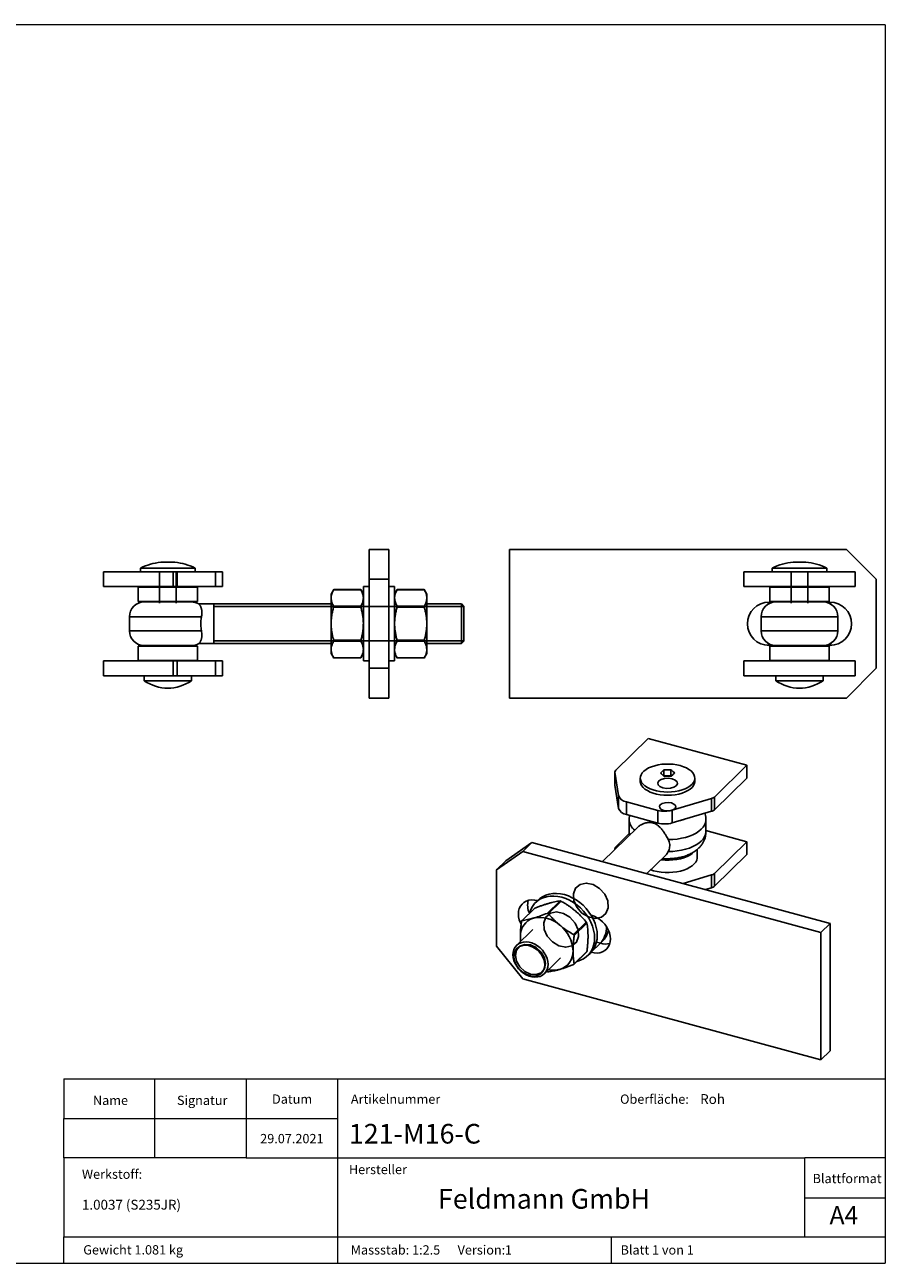
# Model space of a CAD drawing. Units: millimetres. Extents: x 12 to 730, y 12 to 513.
# Drawn here: x 383 to 730, y 12 to 513 of the extents above; entities that cross this region are included whole.
import ezdxf

# ---------------------------------------------------------------- set-up
doc = ezdxf.new("R2010")
doc.units = ezdxf.units.MM
doc.header["$LTSCALE"] = 2.5
doc.layers.add('FORMAT', color=7, linetype='Continuous')
doc.styles.add('SLDTEXTSTYLE0', font='TXT', dxfattribs={"width": 0.75})
doc.styles.add('SLDTEXTSTYLE1', font='TXT', dxfattribs={"width": 0.692308})

msp = doc.modelspace()

# ---------------------------------------------------------------- linework, layer by layer
at = {"color": 7, "linetype": 'Continuous', "lineweight": 18}
for p, q in [((730, 512.5), (12.5, 512.5)), ((730, 512.5), (730, 12.5)), ((398.5, 86.88), (435.32, 86.88)), ((398.5, 86.88), (398.5, 70.94)), ((435.32, 86.88), (472.15, 86.88)), ((435.32, 55), (435.32, 86.88)), ((472.15, 86.88), (509, 86.88)), ((472.15, 86.88), (472.15, 55)), ((509, 86.88), (730, 86.88)), ((509, 86.88), (509, 12.5)), ((398.5, 70.94), (435.32, 70.94)), ((398.5, 55), (398.5, 70.94)), ((435.32, 70.94), (472.15, 70.94)), ((472.15, 70.94), (509, 70.94)), ((435.32, 55), (398.5, 55)), ((398.5, 55), (398.5, 23.12)), ((472.15, 55), (435.32, 55)), ((472.15, 55), (509, 55)), ((509, 55), (697.5, 55)), ((730, 55), (697.5, 55)), ((697.5, 38.74), (697.5, 55)), ((697.5, 23.12), (697.5, 38.74)), ((730, 38.74), (697.5, 38.74)), ((398.5, 23.12), (730, 23.12)), ((398.5, 12.5), (398.5, 23.12)), ((619.5, 12.5), (619.5, 23.12)), ((12.5, 12.5), (730, 12.5))]:
    msp.add_line(p, q, dxfattribs=at)
at = {"color": 7, "linetype": 'Continuous', "lineweight": 25}
for p, q in [((521.71, 288.68), (521.71, 300.68)), ((521.71, 300.68), (529.71, 300.68)), ((529.71, 300.68), (529.71, 288.68)), ((578.4, 240.68), (578.4, 300.68)), ((578.4, 300.68), (714.4, 300.68)), ((726.4, 288.68), (714.4, 300.68)), ((692.9, 295.56), (692.9, 295.52)), ((697.9, 295.52), (697.9, 295.56)), ((414.51, 291.68), (414.51, 285.68)), ((414.51, 291.68), (442.65, 291.68)), ((429.51, 293.18), (429.51, 291.68)), ((451.51, 293.18), (429.51, 293.18)), ((442.65, 285.68), (442.65, 291.68)), ((442.65, 291.68), (444.25, 291.68)), ((444.25, 291.68), (444.25, 285.68)), ((444.25, 291.68), (459.72, 291.68)), ((451.51, 291.68), (451.51, 293.18)), ((459.72, 285.68), (459.72, 291.68)), ((459.72, 291.68), (462.51, 291.68)), ((462.51, 291.68), (462.51, 285.68)), ((672.9, 291.68), (717.9, 291.68)), ((672.9, 291.68), (672.9, 285.68)), ((684.4, 293.18), (684.4, 291.68)), ((695.4, 293.18), (684.4, 293.18)), ((706.4, 293.18), (695.4, 293.18)), ((706.4, 291.68), (706.4, 293.18)), ((717.9, 291.68), (717.9, 285.68)), ((414.51, 285.68), (442.65, 285.68)), ((428.51, 285.48), (428.51, 279.68)), ((428.51, 285.48), (452.51, 285.48)), ((433.66, 285.68), (433.66, 285.48)), ((444.25, 285.68), (442.65, 285.68)), ((444.25, 285.68), (459.72, 285.68)), ((447.36, 285.48), (447.36, 285.68)), ((452.51, 279.68), (452.51, 285.48)), ((462.51, 285.68), (459.72, 285.68)), ((521.71, 285.68), (519.41, 285.68)), ((519.41, 285.68), (519.41, 255.68)), ((529.71, 288.68), (521.71, 288.68)), ((521.71, 288.68), (521.71, 252.68)), ((529.71, 288.68), (529.71, 252.68)), ((532.01, 285.68), (529.71, 285.68)), ((532.01, 285.68), (532.01, 255.68)), ((672.9, 285.68), (717.9, 285.68)), ((683.4, 285.48), (683.4, 279.68)), ((683.4, 285.48), (707.4, 285.48)), ((688.55, 285.68), (688.55, 285.48)), ((702.25, 285.48), (702.25, 285.68)), ((707.4, 279.68), (707.4, 285.48)), ((726.4, 288.68), (726.4, 252.68)), ((507.44, 284.46), (506.41, 282.68)), ((506.41, 282.68), (506.41, 281.07)), ((506.41, 281.07), (506.41, 270.68)), ((518.42, 284.39), (507.4, 284.39)), ((518.39, 284.46), (507.44, 284.46)), ((519.41, 282.68), (518.39, 284.46)), ((533.04, 284.46), (532.01, 282.68)), ((544.02, 284.39), (533, 284.39)), ((543.99, 284.46), (533.04, 284.46)), ((545.01, 282.68), (543.99, 284.46)), ((545.01, 282.68), (545.01, 281.07)), ((545.01, 281.07), (545.01, 270.68)), ((428.51, 279.68), (452.51, 279.68)), ((431.01, 279.48), (450.01, 279.48)), ((433.66, 279.68), (433.66, 279.48)), ((447.36, 279.48), (447.36, 279.68)), ((506.41, 278.68), (453.01, 278.68)), ((507.4, 277.75), (518.42, 277.75)), ((518.42, 277.32), (507.4, 277.32)), ((533, 277.75), (544.02, 277.75)), ((544.02, 277.32), (533, 277.32)), ((559.01, 278.68), (545.01, 278.68)), ((560.01, 277.68), (559.01, 278.68)), ((559.01, 270.68), (559.01, 278.68)), ((560.01, 277.68), (560.01, 270.68)), ((683.15, 279.43), (683.22, 279.43)), ((683.4, 279.68), (707.4, 279.68)), ((685.9, 279.48), (704.9, 279.48)), ((686.64, 279.48), (686.99, 279.68)), ((687.24, 279.48), (687.46, 279.68)), ((688.55, 279.68), (688.55, 279.48)), ((702.25, 279.48), (702.25, 279.68)), ((703.34, 279.68), (703.56, 279.48)), ((703.81, 279.68), (704.16, 279.48)), ((707.58, 279.43), (707.65, 279.43)), ((425.01, 273.48), (425.01, 267.88)), ((506.41, 270.68), (506.41, 260.29)), ((545.01, 270.68), (545.01, 260.29)), ((559.01, 262.68), (559.01, 270.68)), ((560.01, 270.68), (560.01, 263.68)), ((679.9, 273.48), (679.9, 267.88)), ((710.9, 267.88), (710.9, 273.48)), ((428.51, 261.68), (428.51, 255.88)), ((428.51, 261.68), (452.51, 261.68)), ((431.01, 261.88), (450.01, 261.88)), ((433.66, 261.88), (433.66, 261.68)), ((447.36, 261.68), (447.36, 261.88)), ((452.51, 255.88), (452.51, 261.68)), ((453.02, 262.68), (506.41, 262.68)), ((506.41, 260.29), (506.41, 258.68)), ((507.4, 264.04), (518.42, 264.04)), ((518.42, 263.61), (507.4, 263.61)), ((533, 264.04), (544.02, 264.04)), ((544.02, 263.61), (533, 263.61)), ((545.01, 262.68), (559.01, 262.68)), ((545.01, 260.29), (545.01, 258.68)), ((559.01, 262.68), (560.01, 263.68)), ((683.22, 261.93), (683.15, 261.93)), ((683.4, 261.68), (683.4, 255.88)), ((683.4, 261.68), (707.4, 261.68)), ((685.9, 261.88), (704.9, 261.88)), ((686.99, 261.68), (686.64, 261.88)), ((687.46, 261.68), (687.24, 261.88)), ((688.55, 261.88), (688.55, 261.68)), ((702.25, 261.68), (702.25, 261.88)), ((703.56, 261.88), (703.34, 261.68)), ((704.16, 261.88), (703.81, 261.68)), ((707.4, 255.88), (707.4, 261.68)), ((707.65, 261.93), (707.58, 261.93)), ((414.51, 255.68), (414.51, 249.68)), ((414.51, 255.68), (442.65, 255.68)), ((428.51, 255.88), (452.51, 255.88)), ((433.66, 255.88), (433.66, 255.68)), ((442.65, 249.68), (442.65, 255.68)), ((442.65, 255.68), (444.25, 255.68)), ((444.25, 255.68), (444.25, 249.68)), ((444.25, 255.68), (459.72, 255.68)), ((447.36, 255.68), (447.36, 255.88)), ((459.72, 249.68), (459.72, 255.68)), ((459.72, 255.68), (462.51, 255.68)), ((462.51, 255.68), (462.51, 249.68)), ((506.41, 258.68), (507.44, 256.91)), ((507.4, 256.97), (518.42, 256.97)), ((507.44, 256.9), (518.39, 256.9)), ((518.39, 256.91), (519.41, 258.68)), ((519.41, 255.68), (521.71, 255.68)), ((529.71, 255.68), (532.01, 255.68)), ((532.01, 258.68), (533.04, 256.91)), ((533, 256.97), (544.02, 256.97)), ((533.04, 256.9), (543.99, 256.9)), ((543.99, 256.91), (545.01, 258.68)), ((672.9, 255.68), (672.9, 249.68)), ((672.9, 255.68), (717.9, 255.68)), ((683.4, 255.88), (707.4, 255.88)), ((688.55, 255.88), (688.55, 255.68)), ((702.25, 255.68), (702.25, 255.88)), ((717.9, 255.68), (717.9, 249.68)), ((521.71, 252.68), (529.71, 252.68)), ((521.71, 240.68), (521.71, 252.68)), ((529.71, 252.68), (529.71, 240.68)), ((714.4, 240.68), (726.4, 252.68)), ((414.51, 249.68), (442.65, 249.68)), ((431.01, 249.68), (431.01, 247.68)), ((450.01, 247.68), (431.01, 247.68)), ((444.25, 249.68), (442.65, 249.68)), ((444.25, 249.68), (459.72, 249.68)), ((450.01, 247.68), (450.01, 249.68)), ((462.51, 249.68), (459.72, 249.68)), ((672.9, 249.68), (717.9, 249.68)), ((685.9, 249.68), (685.9, 247.68)), ((695.4, 247.68), (685.9, 247.68)), ((704.9, 247.68), (695.4, 247.68)), ((704.9, 247.68), (704.9, 249.68)), ((529.71, 240.68), (521.71, 240.68)), ((714.4, 240.68), (578.4, 240.68)), ((634.4, 224.35), (621.27, 211.53)), ((674.2, 213.53), (634.4, 224.35)), ((620.92, 210.81), (620.92, 205.67)), ((620.93, 210.69), (622.35, 201.3)), ((620.93, 210.69), (620.93, 205.55)), ((640.63, 209.24), (640.63, 211.64)), ((643.51, 209.27), (643.51, 211.7)), ((661.07, 200.72), (674.2, 213.53)), ((674.2, 213.53), (674.2, 208.39)), ((620.93, 205.55), (622.35, 196.15)), ((631.16, 208.38), (631.16, 207.1)), ((643.51, 209.27), (640.66, 209.21)), ((643.69, 209.12), (643.51, 209.27)), ((653.16, 207.1), (653.16, 208.38)), ((661.07, 195.57), (674.2, 208.39)), ((622.35, 196.15), (622.35, 201.3)), ((644.05, 195.4), (659.91, 200.1)), ((659.91, 194.95), (659.91, 200.1)), ((661.07, 200.72), (661.07, 195.57)), ((625.54, 198.8), (638.26, 195.34)), ((625.54, 198.8), (625.54, 193.66)), ((638.26, 190.2), (638.26, 195.34)), ((644.05, 195.4), (644.05, 190.26)), ((625.54, 193.66), (638.26, 190.2)), ((626.66, 191.49), (626.66, 186.69)), ((644.05, 190.26), (659.91, 194.95)), ((657.66, 186.69), (657.66, 191.49)), ((630.17, 188.57), (615.92, 174.66)), ((626.71, 185.99), (621.27, 180.67)), ((674.2, 182.67), (657.66, 187.17)), ((576.85, 174.99), (587.46, 182.39)), ((587.46, 182.39), (583.73, 178.75)), ((707.75, 149.7), (587.46, 182.39)), ((661.07, 169.86), (674.2, 182.67)), ((674.2, 182.67), (674.2, 177.53)), ((583.73, 178.75), (573.12, 171.34)), ((704.01, 146.06), (583.73, 178.75)), ((620.92, 179.95), (620.92, 179.54)), ((620.93, 179.83), (620.97, 179.59)), ((633.84, 169.79), (641.34, 177.12)), ((654.16, 176.41), (654.16, 179.59)), ((661.07, 164.71), (674.2, 177.53)), ((573.12, 171.34), (576.85, 174.99)), ((573.12, 171.34), (573.12, 140.49)), ((648.4, 165.83), (659.91, 169.24)), ((659.91, 164.1), (659.91, 169.24)), ((661.07, 169.86), (661.07, 164.71)), ((657.45, 163.37), (659.91, 164.1)), ((588.46, 155.76), (583.35, 150.77)), ((588.61, 155.85), (583.46, 150.83)), ((590.06, 159.2), (588.98, 158.15)), ((589.75, 158.9), (589.7, 158.91)), ((593.64, 153.76), (598.78, 158.78)), ((599.22, 158.66), (594.08, 153.64)), ((604.25, 145.18), (609.39, 150.2)), ((611.37, 153.02), (611.31, 153.03)), ((587.81, 147.22), (581.27, 140.84)), ((609.61, 149.77), (604.47, 144.75)), ((618.25, 146.67), (618.38, 146.8)), ((704.01, 146.06), (707.75, 149.7)), ((704.01, 94.63), (704.01, 146.06)), ((707.75, 98.27), (707.75, 149.7)), ((573.12, 140.49), (583.73, 127.32)), ((611.37, 138.02), (615.1, 141.66)), ((613.47, 142.11), (615.1, 141.66)), ((615.06, 141.68), (615.82, 142.42)), ((592.45, 129.39), (598.98, 135.77)), ((604.39, 133.15), (609.5, 138.14)), ((604.47, 133.37), (609.61, 138.39)), ((609.94, 136.68), (611.01, 137.73)), ((611.31, 138.03), (611.37, 138.02)), ((593.64, 130.25), (593.45, 130.37)), ((583.73, 127.32), (704.01, 94.63)), ((704.01, 94.63), (707.75, 98.27))]:
    msp.add_line(p, q, dxfattribs=at)
at = {"color": 8, "linetype": 'Continuous', "lineweight": 25}
for p, q in [((425.01, 273.48), (454.08, 273.48)), ((679.9, 273.48), (710.9, 273.48)), ((425.01, 267.88), (454.08, 267.88)), ((679.9, 267.88), (710.9, 267.88)), ((620.93, 179.83), (620.93, 179.55)), ((618.3, 146.87), (618.33, 146.9))]:
    msp.add_line(p, q, dxfattribs=at)
at = {"color": 7, "linetype": 'Continuous', "lineweight": 25, "flags": 128}
for points in [[(682.59, 278.49), (683.22, 279.44), (683.4, 279.68)], [(707.4, 279.68), (707.58, 279.44), (708.21, 278.49)], [(683.4, 261.68), (682.8, 262.54), (682.59, 262.88)], [(708.21, 262.88), (708, 262.54), (707.4, 261.68)], [(647.3, 213.39), (648.6, 212.97), (649.78, 212.47), (650.81, 211.88), (651.67, 211.23), (652.35, 210.52), (652.83, 209.77), (653.1, 208.99), (653.16, 208.2), (653, 207.41), (652.64, 206.65), (652.07, 205.91), (651.3, 205.23), (650.36, 204.6), (649.26, 204.05), (648.02, 203.59), (646.67, 203.21), (645.23, 202.94), (643.73, 202.77), (642.2, 202.72), (640.67, 202.77), (639.17, 202.93), (637.72, 203.2), (636.36, 203.57), (635.12, 204.03), (634.01, 204.58), (633.06, 205.2), (632.29, 205.88), (631.71, 206.61), (631.34, 207.38), (631.17, 208.17), (631.22, 208.96), (631.48, 209.73), (631.95, 210.49), (632.62, 211.2), (633.47, 211.85), (634.5, 212.44), (635.67, 212.95), (636.97, 213.37), (638.37, 213.7), (639.84, 213.92), (641.36, 214.03), (642.9, 214.03), (644.42, 213.93), (645.89, 213.71), (647.3, 213.39)], [(620.93, 205.55), (620.92, 205.66), (620.92, 205.67)], [(653.16, 207.1), (653.16, 206.92), (653, 206.13), (652.64, 205.36), (652.07, 204.63), (651.3, 203.94), (650.36, 203.32), (649.26, 202.77), (648.02, 202.3), (646.67, 201.93), (645.23, 201.65), (643.73, 201.49), (642.2, 201.43), (640.67, 201.48), (639.17, 201.64), (637.72, 201.91), (636.36, 202.28), (635.12, 202.74), (634.01, 203.29), (633.06, 203.91), (632.29, 204.6), (631.71, 205.33), (631.34, 206.09), (631.17, 206.88), (631.16, 207.1)], [(647.39, 191.24), (648.78, 191.65), (648.88, 191.69)], [(635.39, 171.31), (636.56, 170.94), (638.03, 170.61), (639.57, 170.37), (641.15, 170.25), (642.75, 170.24), (644.35, 170.33), (645.9, 170.54), (647.39, 170.84), (648.78, 171.25), (650.06, 171.75), (651.19, 172.34), (652.16, 172.99), (652.96, 173.71), (653.56, 174.47), (653.96, 175.27), (654.15, 176.09), (654.16, 176.41)], [(639.54, 175.35), (639.57, 175.35), (641.15, 175.22), (642.75, 175.21), (644.35, 175.3), (645.9, 175.51), (647.39, 175.82), (648.78, 176.22), (650.06, 176.72), (651.19, 177.31), (652.16, 177.96), (652.96, 178.68), (652.96, 178.68)], [(605.63, 134.36), (607, 134.79), (608.26, 135.4), (609.39, 136.19), (610.38, 137.14), (611.21, 138.25), (611.87, 139.48), (612.34, 140.84), (612.63, 142.29), (612.73, 143.81), (612.63, 145.39), (612.34, 146.99), (611.87, 148.6), (611.21, 150.2), (610.38, 151.75), (609.39, 153.24), (608.26, 154.65), (607, 155.95), (605.63, 157.12), (604.17, 158.16), (602.64, 159.04), (601.06, 159.74), (599.46, 160.27), (597.86, 160.61), (596.29, 160.76), (594.76, 160.72), (593.3, 160.48), (591.93, 160.05), (590.66, 159.43), (589.53, 158.64), (588.54, 157.69), (587.71, 156.58), (587.06, 155.35), (586.58, 153.99), (586.56, 153.9)], [(611.01, 137.73), (611.45, 138.19), (612.28, 139.3), (612.94, 140.53), (613.42, 141.89), (613.7, 143.33), (613.8, 144.86), (613.7, 146.43), (613.42, 148.04), (612.94, 149.65), (612.28, 151.25), (611.45, 152.8), (610.46, 154.29), (609.33, 155.7), (608.07, 157), (606.7, 158.17), (605.24, 159.21), (603.71, 160.08), (602.13, 160.79), (600.53, 161.32), (598.94, 161.66), (597.36, 161.81), (595.83, 161.76), (594.37, 161.52), (593, 161.09), (591.74, 160.48), (590.6, 159.69), (590.06, 159.2)], [(589.7, 158.91), (588.49, 159.14), (587.31, 159.19), (586.19, 159.05), (585.15, 158.71), (584.23, 158.2), (583.44, 157.52), (582.81, 156.69), (582.34, 155.73), (582.06, 154.66), (581.96, 153.51), (582.06, 152.31), (582.34, 151.09), (582.81, 149.88), (583.05, 149.39)], [(611.37, 138.02), (612.58, 137.78), (613.76, 137.74), (614.88, 137.88), (615.92, 138.21), (616.84, 138.73), (617.63, 139.41), (618.26, 140.24), (618.73, 141.2), (619.01, 142.27), (619.11, 143.42), (619.01, 144.61), (618.73, 145.84), (618.26, 147.05), (617.63, 148.23), (616.84, 149.33), (615.92, 150.35), (614.88, 151.25), (613.76, 152), (612.58, 152.6), (611.37, 153.02)], [(579.79, 137.04), (579.88, 138.14), (580.17, 139.16), (580.64, 140.07), (581.28, 140.85), (582.07, 141.46), (582.99, 141.91), (584.02, 142.17), (585.12, 142.24), (586.28, 142.11), (587.45, 141.79), (588.6, 141.29), (589.7, 140.62), (590.73, 139.81), (591.65, 138.86), (592.44, 137.81), (593.08, 136.69), (593.55, 135.52), (593.84, 134.35), (593.94, 133.19), (593.84, 132.09), (593.55, 131.07), (593.08, 130.16), (592.44, 129.39), (591.65, 128.77), (590.73, 128.32), (589.7, 128.06), (588.6, 128), (587.45, 128.12), (586.28, 128.44), (585.12, 128.94), (584.02, 129.61), (582.99, 130.43), (582.07, 131.37), (581.28, 132.42), (580.64, 133.54), (580.17, 134.71), (579.88, 135.88), (579.79, 137.04)], [(580.2, 136.34), (580.3, 135.28), (580.58, 134.19), (581.03, 133.12), (581.65, 132.09), (582.41, 131.15), (583.3, 130.31), (584.28, 129.6), (585.32, 129.04), (586.39, 128.66), (587.47, 128.46), (588.51, 128.45), (589.49, 128.62), (590.37, 128.98), (591.14, 129.52), (591.76, 130.2), (592.21, 131.03), (592.49, 131.96), (592.58, 132.98), (592.49, 134.05), (592.21, 135.13), (591.76, 136.2), (591.14, 137.23), (590.37, 138.18), (589.49, 139.02), (588.51, 139.72), (587.47, 140.28), (586.39, 140.66), (585.32, 140.86), (584.28, 140.87), (583.3, 140.7), (582.41, 140.34), (581.65, 139.81), (581.03, 139.12), (580.58, 138.29), (580.3, 137.36), (580.2, 136.34)], [(582.78, 144.38), (582.87, 143.01), (582.95, 142.48)]]:
    msp.add_lwpolyline(points, dxfattribs=at)
at = {"color": 8, "linetype": 'Continuous', "lineweight": 25, "flags": 128}
for points in [[(642.46, 183.51), (644.27, 183.59), (646.05, 183.77), (647.78, 184.05), (649.43, 184.44), (650.98, 184.93), (652.41, 185.5), (653.7, 186.16), (654.83, 186.89), (655.79, 187.69), (656.56, 188.54), (657.13, 189.42), (657.5, 190.34), (657.66, 191.27), (657.66, 191.5)], [(626.66, 186.69), (626.76, 185.8), (626.88, 185.36)], [(642.46, 178.71), (644.27, 178.79), (646.05, 178.97), (647.78, 179.25), (649.43, 179.64), (650.98, 180.13), (652.41, 180.7), (653.7, 181.36), (654.83, 182.09), (655.79, 182.89), (656.56, 183.74), (657.13, 184.62), (657.5, 185.54), (657.66, 186.47), (657.66, 186.69)]]:
    msp.add_lwpolyline(points, dxfattribs=at)
at = {"color": 7, "linetype": 'Continuous', "lineweight": 25}
for centre, radius, start, end in [((440.51, 270.23), 25.45, 96.513, 115.6085), ((438.35, 289.21), 6.35, 83.4739, 96.5261), ((440.51, 270.23), 25.33, 86.733, 93.267), ((442.68, 289.21), 6.35, 83.4739, 96.5261), ((440.51, 270.23), 25.45, 64.3915, 83.487), ((695.4, 270.23), 25.45, 95.6374, 115.6085), ((694.15, 276.56), 19, 86.2281, 93.7719), ((696.65, 276.56), 19, 86.2281, 93.7719), ((695.4, 270.23), 25.45, 64.3915, 84.3626), ((431.01, 273.48), 6, 90, 180), ((450.01, 273.48), 6, 59.9933, 90), ((683.15, 270.68), 8.75, 90, 270), ((685.9, 273.48), 6, 90, 180), ((704.9, 273.48), 6, 0, 90), ((707.65, 270.68), 8.75, 270, 90), ((431.01, 267.88), 6, 180, 270), ((685.9, 267.88), 6, 180, 270), ((704.9, 267.88), 6, 270, 0), ((450.01, 267.88), 6, 270, 300.1023), ((440.51, 261.22), 16.54, 234.9489, 305.0511), ((695.4, 261.22), 16.54, 234.9489, 305.0511), ((621.9, 210.79), 0.975, 130.4281, 185.8252), ((652.19, 198.44), 17.55, 131.2301, 137.38), ((628.62, 195.73), 18.08, 47.5495, 53.8498), ((642.65, 182.2), 29.51, 88.3215, 93.9248), ((632.85, 197.1), 18.08, 47.5495, 53.8498), ((656.61, 197.24), 17.55, 131.2301, 137.38), ((642.84, 179.62), 29.51, 88.3215, 93.9248), ((626.01, 202.68), 3.91, 200.7766, 263.0632), ((659.21, 202.81), 2.8, 284.5673, 311.6482), ((626.01, 197.54), 3.91, 200.7766, 263.0632), ((641.05, 206.01), 11.03, 255.3116, 285.762), ((659.21, 197.67), 2.8, 284.5673, 311.6482), ((641.05, 200.87), 11.03, 255.3116, 285.762), ((621.9, 179.93), 0.975, 130.4281, 185.8252), ((659.21, 171.95), 2.8, 284.5673, 311.6482), ((659.21, 166.81), 2.8, 284.5673, 311.6482), ((593.56, 157.06), 7.85, 165.762, 204.7249), ((590.18, 144.74), 7.41, 106.4011, 182.7899), ((590.6, 140.14), 11.98, 47.4605, 102.1305), ((590.02, 137.97), 14.01, 2.6127, 51.6756), ((607.74, 148.2), 9.79, 318.2016, 1.0075), ((609.3, 148.97), 9.24, 314.8695, 346.8533), ((617.12, 148.51), 7.14, 253.545, 284.0403), ((596.61, 138.25), 7.41, 286.4011, 2.7899), ((596.19, 140.5), 9.69, 257.7424, 285.0401)]:
    msp.add_arc(centre, radius, start, end, dxfattribs=at)
at = {"color": 8, "linetype": 'Continuous', "lineweight": 25}
msp.add_arc((632.35, 191.9), 5.7, 184.0775, 233.0174, dxfattribs=at)
at = {"color": 7, "linetype": 'Continuous', "lineweight": 25}
for points, knots in [([(507.4, 284.39), (507.26, 284.13), (506.98, 283.59), (506.67, 282.76), (506.45, 281.92), (506.43, 281.36), (506.41, 281.07)], [0, 0, 0, 0, 0.2474076, 0.4956149, 0.7470608, 1, 1, 1, 1]), ([(506.41, 281.07), (506.41, 280.99), (506.42, 280.65), (506.5, 280.06), (506.7, 279.28), (507, 278.51), (507.27, 278.01), (507.4, 277.75)], [0, 0, 0, 0, 0.0731856, 0.3023667, 0.5327024, 0.7659815, 1, 1, 1, 1]), ([(507.4, 284.39), (507.42, 284.42), (507.44, 284.45), (507.44, 284.46), (507.44, 284.46)], [0, 0, 0, 0, 0.578327, 1, 1, 1, 1]), ([(518.39, 284.46), (518.39, 284.46), (518.38, 284.46), (518.4, 284.44), (518.42, 284.4), (518.42, 284.39)], [0, 0, 0, 0, 0.157296, 0.714771, 1, 1, 1, 1]), ([(519.41, 281.07), (519.41, 281.16), (519.4, 281.75), (519.19, 282.88), (518.68, 283.88), (518.42, 284.39)], [0, 0, 0, 0, 0.073219, 0.532664, 1, 1, 1, 1]), ([(518.42, 277.75), (518.57, 278.02), (518.85, 278.56), (519.16, 279.38), (519.37, 280.22), (519.4, 280.79), (519.41, 281.07)], [0, 0, 0, 0, 0.247408, 0.495615, 0.747061, 1, 1, 1, 1]), ([(533, 284.39), (532.86, 284.13), (532.58, 283.59), (532.27, 282.76), (532.05, 281.92), (532.03, 281.36), (532.01, 281.07)], [0, 0, 0, 0, 0.247408, 0.495615, 0.747061, 1, 1, 1, 1]), ([(532.01, 281.07), (532.01, 280.99), (532.02, 280.65), (532.1, 280.06), (532.3, 279.28), (532.6, 278.51), (532.87, 278.01), (533, 277.75)], [0, 0, 0, 0, 0.0731856, 0.3023667, 0.5327024, 0.7659815, 1, 1, 1, 1]), ([(533, 284.39), (533.02, 284.42), (533.04, 284.45), (533.04, 284.46), (533.04, 284.46)], [0, 0, 0, 0, 0.578327, 1, 1, 1, 1]), ([(543.99, 284.46), (543.99, 284.46), (543.98, 284.46), (544, 284.44), (544.02, 284.4), (544.02, 284.39)], [0, 0, 0, 0, 0.157296, 0.714771, 1, 1, 1, 1]), ([(545.01, 281.07), (545.01, 281.16), (545, 281.75), (544.79, 282.88), (544.28, 283.88), (544.02, 284.39)], [0, 0, 0, 0, 0.073219, 0.532664, 1, 1, 1, 1]), ([(544.02, 277.75), (544.17, 278.02), (544.45, 278.56), (544.76, 279.38), (544.97, 280.22), (545, 280.79), (545.01, 281.07)], [0, 0, 0, 0, 0.247408, 0.495615, 0.747061, 1, 1, 1, 1]), ([(454.08, 273.48), (454.12, 273.69), (454.2, 274.1), (454.26, 274.74), (454.27, 275.35), (454.23, 275.92), (454.15, 276.44), (454.04, 276.93), (453.89, 277.37), (453.71, 277.76), (453.52, 278.08), (453.34, 278.32), (453.19, 278.5), (453.08, 278.62), (453.01, 278.68), (453.01, 278.68), (453.01, 278.68)], [0, 0, 0, 0, 0.068263, 0.137333, 0.221499, 0.289662, 0.358503, 0.442272, 0.516182, 0.590732, 0.681267, 0.749851, 0.818903, 0.889713, 0.961388, 1, 1, 1, 1]), ([(507.4, 277.32), (507.26, 276.78), (506.98, 275.71), (506.67, 274.06), (506.45, 272.38), (506.43, 271.25), (506.41, 270.68)], [0, 0, 0, 0, 0.2474076, 0.4956149, 0.7470608, 1, 1, 1, 1]), ([(507.4, 277.32), (507.41, 277.35), (507.42, 277.39), (507.43, 277.47), (507.44, 277.54), (507.44, 277.61), (507.43, 277.66), (507.42, 277.71), (507.41, 277.74), (507.4, 277.75)], [0, 0, 0, 0, 0.142453, 0.288792, 0.431321, 0.578287, 0.716001, 0.857586, 1, 1, 1, 1]), ([(518.42, 277.75), (518.42, 277.74), (518.4, 277.71), (518.39, 277.66), (518.39, 277.6), (518.39, 277.54), (518.39, 277.47), (518.41, 277.39), (518.42, 277.35), (518.42, 277.32)], [0, 0, 0, 0, 0.142453, 0.288792, 0.431321, 0.578287, 0.716001, 0.857586, 1, 1, 1, 1]), ([(519.41, 270.68), (519.41, 270.85), (519.41, 271.52), (519.33, 272.72), (519.13, 274.26), (518.83, 275.8), (518.56, 276.81), (518.42, 277.32)], [0, 0, 0, 0, 0.0731856, 0.3023667, 0.5327024, 0.7659815, 1, 1, 1, 1]), ([(533, 277.32), (532.86, 276.78), (532.58, 275.71), (532.27, 274.06), (532.05, 272.38), (532.03, 271.25), (532.01, 270.68)], [0, 0, 0, 0, 0.247408, 0.495615, 0.747061, 1, 1, 1, 1]), ([(533, 277.32), (533.01, 277.35), (533.02, 277.39), (533.03, 277.47), (533.04, 277.54), (533.04, 277.61), (533.03, 277.66), (533.02, 277.71), (533.01, 277.74), (533, 277.75)], [0, 0, 0, 0, 0.142453, 0.288792, 0.431321, 0.578287, 0.716001, 0.857586, 1, 1, 1, 1]), ([(544.02, 277.75), (544.02, 277.74), (544, 277.71), (543.99, 277.66), (543.99, 277.6), (543.99, 277.54), (543.99, 277.47), (544.01, 277.39), (544.02, 277.35), (544.02, 277.32)], [0, 0, 0, 0, 0.142453, 0.288792, 0.431321, 0.578287, 0.716001, 0.857586, 1, 1, 1, 1]), ([(545.01, 270.68), (545.01, 270.85), (545.01, 271.52), (544.93, 272.72), (544.73, 274.26), (544.43, 275.8), (544.16, 276.81), (544.02, 277.32)], [0, 0, 0, 0, 0.073186, 0.302367, 0.532702, 0.765982, 1, 1, 1, 1]), ([(454.08, 267.88), (454.01, 268.25), (453.88, 268.99), (453.78, 270.17), (453.79, 271.38), (453.9, 272.49), (454.02, 273.17), (454.08, 273.48)], [0, 0, 0, 0, 0.2041699, 0.4139457, 0.6182372, 0.8287497, 1, 1, 1, 1]), ([(506.41, 270.68), (506.41, 270.52), (506.42, 269.84), (506.5, 268.64), (506.7, 267.1), (507, 265.56), (507.27, 264.55), (507.4, 264.04)], [0, 0, 0, 0, 0.073186, 0.302367, 0.532702, 0.765982, 1, 1, 1, 1]), ([(518.42, 264.04), (518.57, 264.58), (518.85, 265.65), (519.16, 267.3), (519.37, 268.98), (519.4, 270.11), (519.41, 270.68)], [0, 0, 0, 0, 0.247408, 0.495615, 0.747061, 1, 1, 1, 1]), ([(532.01, 270.68), (532.01, 270.52), (532.02, 269.84), (532.1, 268.64), (532.3, 267.1), (532.6, 265.56), (532.87, 264.55), (533, 264.04)], [0, 0, 0, 0, 0.073186, 0.302367, 0.532702, 0.765982, 1, 1, 1, 1]), ([(544.02, 264.04), (544.17, 264.58), (544.45, 265.65), (544.76, 267.3), (544.97, 268.98), (545, 270.11), (545.01, 270.68)], [0, 0, 0, 0, 0.247408, 0.495615, 0.747061, 1, 1, 1, 1]), ([(453.02, 262.69), (453.02, 262.69), (453.01, 262.69), (453.11, 262.77), (453.24, 262.92), (453.41, 263.12), (453.58, 263.38), (453.75, 263.69), (453.91, 264.05), (454.04, 264.46), (454.15, 264.92), (454.23, 265.44), (454.27, 266.09), (454.25, 266.9), (454.14, 267.55), (454.08, 267.88)], [0, 0, 0, 0, 0.051683, 0.129079, 0.207636, 0.278116, 0.349102, 0.421581, 0.4946, 0.564942, 0.635883, 0.708905, 0.782738, 0.890588, 1, 1, 1, 1]), ([(507.4, 263.61), (507.27, 263.37), (506.93, 262.7), (506.51, 261.6), (506.45, 260.73), (506.41, 260.29)], [0, 0, 0, 0, 0.224139, 0.609728, 1, 1, 1, 1]), ([(506.41, 260.29), (506.43, 259.97), (506.47, 259.26), (506.8, 258.14), (507.2, 257.36), (507.4, 256.97)], [0, 0, 0, 0, 0.280361, 0.638545, 1, 1, 1, 1]), ([(507.4, 263.61), (507.41, 263.62), (507.42, 263.65), (507.43, 263.7), (507.44, 263.76), (507.44, 263.83), (507.43, 263.9), (507.42, 263.97), (507.41, 264.02), (507.4, 264.04)], [0, 0, 0, 0, 0.142453, 0.288792, 0.431321, 0.578287, 0.716001, 0.857586, 1, 1, 1, 1]), ([(518.42, 264.04), (518.42, 264.02), (518.4, 263.97), (518.39, 263.89), (518.39, 263.82), (518.39, 263.76), (518.39, 263.7), (518.41, 263.65), (518.42, 263.62), (518.42, 263.61)], [0, 0, 0, 0, 0.142453, 0.288792, 0.431321, 0.578287, 0.716001, 0.857586, 1, 1, 1, 1]), ([(519.41, 260.29), (519.38, 260.72), (519.32, 261.59), (518.91, 262.7), (518.55, 263.37), (518.42, 263.61)], [0, 0, 0, 0, 0.385309, 0.775861, 1, 1, 1, 1]), ([(518.42, 256.97), (518.62, 257.36), (519.03, 258.14), (519.36, 259.25), (519.4, 259.97), (519.41, 260.29)], [0, 0, 0, 0, 0.358422, 0.719639, 1, 1, 1, 1]), ([(533, 263.61), (532.87, 263.37), (532.53, 262.7), (532.11, 261.6), (532.05, 260.73), (532.01, 260.29)], [0, 0, 0, 0, 0.224139, 0.609728, 1, 1, 1, 1]), ([(532.01, 260.29), (532.03, 259.97), (532.07, 259.26), (532.4, 258.14), (532.8, 257.36), (533, 256.97)], [0, 0, 0, 0, 0.2803605, 0.6385455, 1, 1, 1, 1]), ([(533, 263.61), (533.01, 263.62), (533.02, 263.65), (533.03, 263.7), (533.04, 263.76), (533.04, 263.83), (533.03, 263.9), (533.02, 263.97), (533.01, 264.02), (533, 264.04)], [0, 0, 0, 0, 0.142453, 0.288792, 0.431321, 0.578287, 0.716001, 0.857586, 1, 1, 1, 1]), ([(544.02, 264.04), (544.02, 264.02), (544, 263.97), (543.99, 263.89), (543.99, 263.82), (543.99, 263.76), (543.99, 263.7), (544.01, 263.65), (544.02, 263.62), (544.02, 263.61)], [0, 0, 0, 0, 0.142453, 0.288792, 0.431321, 0.578287, 0.716001, 0.857586, 1, 1, 1, 1]), ([(545.01, 260.29), (544.98, 260.72), (544.92, 261.59), (544.51, 262.7), (544.15, 263.37), (544.02, 263.61)], [0, 0, 0, 0, 0.3853087, 0.775861, 1, 1, 1, 1]), ([(544.02, 256.97), (544.22, 257.36), (544.63, 258.14), (544.96, 259.25), (545, 259.97), (545.01, 260.29)], [0, 0, 0, 0, 0.3584222, 0.7196392, 1, 1, 1, 1]), ([(507.44, 256.91), (507.44, 256.91), (507.44, 256.9), (507.43, 256.93), (507.41, 256.96), (507.4, 256.97)], [0, 0, 0, 0, 0.157296, 0.714771, 1, 1, 1, 1]), ([(518.42, 256.97), (518.41, 256.95), (518.39, 256.91), (518.39, 256.91), (518.39, 256.91)], [0, 0, 0, 0, 0.578327, 1, 1, 1, 1]), ([(533.04, 256.91), (533.04, 256.91), (533.04, 256.9), (533.03, 256.93), (533.01, 256.96), (533, 256.97)], [0, 0, 0, 0, 0.157296, 0.714771, 1, 1, 1, 1]), ([(544.02, 256.97), (544.01, 256.95), (543.99, 256.91), (543.99, 256.91), (543.99, 256.91)], [0, 0, 0, 0, 0.578327, 1, 1, 1, 1]), ([(626.88, 193.29), (626.81, 192.99), (626.68, 192.4), (626.68, 191.79), (626.69, 191.49)], [0, 0, 0, 0, 0.507648, 1, 1, 1, 1]), ([(630.17, 188.56), (630.25, 188.64), (630.45, 188.84), (630.88, 189.16), (631.42, 189.5), (632.02, 189.79), (632.68, 190.05), (633.37, 190.25), (634.06, 190.38), (634.7, 190.44), (635.35, 190.44), (635.96, 190.36), (636.71, 190.17), (637.38, 189.86), (638.01, 189.44), (638.49, 189.06), (638.97, 188.61), (639.44, 188.12), (639.88, 187.6), (640.31, 187.05), (640.72, 186.48), (641.12, 185.89), (641.56, 185.18), (642.02, 184.37), (642.31, 183.8), (642.46, 183.51)], [0, 0, 0, 0, 0.024133, 0.063416, 0.111217, 0.153393, 0.195934, 0.247596, 0.286732, 0.326135, 0.366542, 0.407442, 0.441952, 0.512199, 0.547923, 0.588135, 0.628636, 0.669988, 0.711648, 0.751782, 0.792256, 0.833918, 0.876043, 0.937576, 1, 1, 1, 1]), ([(657.65, 191.51), (657.64, 191.87), (657.62, 192.65), (657.45, 193.54), (657.26, 194.04), (657.22, 194.16)], [0, 0, 0, 0, 0.397616, 0.865076, 1, 1, 1, 1]), ([(626.69, 186.69), (626.68, 186.56), (626.65, 186.08), (626.74, 185.61), (626.8, 185.28)], [0, 0, 0, 0, 0.28266, 1, 1, 1, 1]), ([(640.1, 175.9), (640.2, 175.89), (640.87, 175.81), (642.12, 175.79), (643.83, 175.84), (645.53, 176.02), (647.2, 176.31), (648.83, 176.74), (650.41, 177.31), (651.87, 178), (653.18, 178.79), (654.3, 179.66), (655.27, 180.62), (656.08, 181.64), (656.73, 182.73), (657.24, 183.91), (657.55, 185.17), (657.69, 186.14), (657.66, 186.64), (657.65, 186.71)], [0, 0, 0, 0, 0.0128, 0.081505, 0.150184, 0.219146, 0.288719, 0.359312, 0.431311, 0.504936, 0.572109, 0.636851, 0.698676, 0.757864, 0.815, 0.870688, 0.93161, 0.990606, 1, 1, 1, 1]), ([(642.46, 183.51), (642.6, 183.2), (642.88, 182.57), (643.06, 181.56), (643.04, 180.53), (642.84, 179.57), (642.58, 178.98), (642.46, 178.71)], [0, 0, 0, 0, 0.20417, 0.413946, 0.618237, 0.82875, 1, 1, 1, 1]), ([(642.46, 178.71), (642.37, 178.54), (642.19, 178.19), (641.86, 177.7), (641.58, 177.34), (641.38, 177.16), (641.34, 177.12)], [0, 0, 0, 0, 0.275956, 0.555173, 0.895414, 1, 1, 1, 1]), ([(588.46, 155.76), (588.47, 155.77), (588.5, 155.79), (588.54, 155.82), (588.59, 155.84), (588.61, 155.85)], [0, 0, 0, 0, 0.2343149, 0.616041, 1, 1, 1, 1]), ([(594.16, 157.77), (594.03, 157.73), (593.51, 157.58), (592.56, 157.28), (591.28, 156.85), (589.96, 156.37), (589.06, 156.02), (588.61, 155.85)], [0, 0, 0, 0, 0.073186, 0.302367, 0.532702, 0.765982, 1, 1, 1, 1]), ([(598.78, 158.78), (598.43, 158.72), (597.74, 158.62), (596.62, 158.4), (595.44, 158.12), (594.58, 157.88), (594.16, 157.77)], [0, 0, 0, 0, 0.2474076, 0.4956149, 0.7470608, 1, 1, 1, 1]), ([(598.78, 158.78), (598.81, 158.78), (598.88, 158.78), (599.02, 158.75), (599.13, 158.71), (599.2, 158.67), (599.22, 158.66)], [0, 0, 0, 0, 0.288689, 0.577957, 0.857151, 1, 1, 1, 1]), ([(604.77, 154.88), (604.43, 155.15), (603.76, 155.7), (602.71, 156.47), (601.63, 157.2), (600.68, 157.8), (599.87, 158.28), (599.44, 158.53), (599.22, 158.66)], [0, 0, 0, 0, 0.1923203, 0.3853613, 0.580366, 0.775918, 0.8879262, 1, 1, 1, 1]), ([(582.78, 144.38), (582.78, 144.52), (582.78, 145.1), (582.82, 146.16), (582.91, 147.58), (583.05, 149.03), (583.18, 150.02), (583.24, 150.52)], [0, 0, 0, 0, 0.073186, 0.302367, 0.532702, 0.765982, 1, 1, 1, 1]), ([(583.46, 150.83), (583.45, 150.83), (583.42, 150.82), (583.38, 150.8), (583.34, 150.76), (583.3, 150.71), (583.28, 150.65), (583.25, 150.59), (583.25, 150.54), (583.24, 150.52)], [0, 0, 0, 0, 0.142453, 0.288792, 0.431321, 0.578287, 0.716001, 0.857586, 1, 1, 1, 1]), ([(583.46, 150.83), (583.81, 150.88), (584.5, 150.99), (585.62, 151.21), (586.8, 151.49), (587.66, 151.72), (588.09, 151.84)], [0, 0, 0, 0, 0.247408, 0.495615, 0.747061, 1, 1, 1, 1]), ([(588.09, 151.84), (588.21, 151.88), (589.13, 152.15), (590.95, 152.74), (592.74, 153.42), (593.64, 153.76)], [0, 0, 0, 0, 0.073219, 0.5326637, 1, 1, 1, 1]), ([(594.08, 153.64), (594.04, 153.67), (593.97, 153.74), (593.84, 153.79), (593.72, 153.79), (593.66, 153.77), (593.64, 153.76)], [0, 0, 0, 0, 0.288689, 0.577957, 0.857151, 1, 1, 1, 1]), ([(594.08, 153.64), (594.23, 153.45), (594.54, 153.08), (595.14, 152.41), (595.87, 151.61), (596.77, 150.7), (597.7, 149.81), (598.37, 149.24), (598.7, 148.96)], [0, 0, 0, 0, 0.1120102, 0.2240821, 0.4166344, 0.6096709, 0.8044728, 1, 1, 1, 1]), ([(609.39, 150.2), (608.89, 150.79), (607.88, 151.97), (606.33, 153.54), (605.24, 154.47), (604.77, 154.88)], [0, 0, 0, 0, 0.358422, 0.719639, 1, 1, 1, 1]), ([(609.39, 150.2), (609.41, 150.18), (609.44, 150.14), (609.48, 150.08), (609.52, 150.02), (609.55, 149.95), (609.58, 149.89), (609.6, 149.83), (609.61, 149.79), (609.61, 149.77)], [0, 0, 0, 0, 0.142453, 0.288792, 0.431321, 0.578287, 0.716001, 0.857586, 1, 1, 1, 1]), ([(598.7, 148.96), (599.19, 148.57), (600.31, 147.67), (602.17, 146.4), (603.55, 145.59), (604.25, 145.18)], [0, 0, 0, 0, 0.280361, 0.638545, 1, 1, 1, 1]), ([(604.47, 144.75), (604.47, 144.78), (604.48, 144.82), (604.47, 144.9), (604.44, 144.97), (604.41, 145.03), (604.37, 145.09), (604.31, 145.14), (604.27, 145.17), (604.25, 145.18)], [0, 0, 0, 0, 0.142453, 0.288792, 0.431321, 0.578287, 0.716001, 0.857586, 1, 1, 1, 1]), ([(610.07, 144.53), (610.07, 144.67), (610.07, 145.25), (610.04, 146.24), (609.94, 147.47), (609.8, 148.65), (609.68, 149.4), (609.61, 149.77)], [0, 0, 0, 0, 0.073186, 0.302367, 0.532702, 0.765982, 1, 1, 1, 1]), ([(582.85, 142.38), (582.84, 142.57), (582.79, 143.21), (582.78, 143.89), (582.78, 144.38)], [0, 0, 0, 0, 0.294659, 1, 1, 1, 1]), ([(604.47, 144.75), (604.4, 144.23), (604.27, 143.17), (604.13, 141.62), (604.03, 140.09), (604.01, 139.1), (604.01, 138.61)], [0, 0, 0, 0, 0.2474076, 0.4956149, 0.7470608, 1, 1, 1, 1]), ([(609.61, 138.39), (609.68, 138.91), (609.81, 139.97), (609.96, 141.52), (610.06, 143.06), (610.07, 144.04), (610.07, 144.53)], [0, 0, 0, 0, 0.247408, 0.495615, 0.747061, 1, 1, 1, 1]), ([(604.01, 138.61), (604.01, 138.47), (604.01, 137.89), (604.05, 136.9), (604.14, 135.67), (604.28, 134.49), (604.41, 133.74), (604.47, 133.37)], [0, 0, 0, 0, 0.073186, 0.302367, 0.532702, 0.765982, 1, 1, 1, 1]), ([(609.61, 138.39), (609.61, 138.37), (609.6, 138.32), (609.58, 138.25), (609.55, 138.2), (609.53, 138.16), (609.51, 138.14), (609.5, 138.14)], [0, 0, 0, 0, 0.226442, 0.459062, 0.685625, 0.919241, 1, 1, 1, 1]), ([(593.64, 130.25), (593.68, 130.23), (593.77, 130.18), (593.91, 130.14), (594.01, 130.12), (594.06, 130.13), (594.08, 130.13)], [0, 0, 0, 0, 0.288689, 0.577957, 0.857151, 1, 1, 1, 1]), ([(598.7, 131.14), (598.58, 131.11), (597.66, 130.85), (596.05, 130.45), (594.74, 130.24), (594.08, 130.13)], [0, 0, 0, 0, 0.073219, 0.532664, 1, 1, 1, 1]), ([(604.25, 133.06), (603.77, 132.87), (602.81, 132.51), (601.41, 132), (600.02, 131.54), (599.14, 131.27), (598.7, 131.14)], [0, 0, 0, 0, 0.247408, 0.495615, 0.747061, 1, 1, 1, 1]), ([(604.25, 133.06), (604.27, 133.07), (604.31, 133.09), (604.37, 133.12), (604.41, 133.17), (604.45, 133.21), (604.47, 133.26), (604.48, 133.32), (604.47, 133.35), (604.47, 133.37)], [0, 0, 0, 0, 0.142453, 0.288792, 0.431321, 0.578287, 0.716001, 0.857586, 1, 1, 1, 1])]:
    msp.add_open_spline(points, degree=3, knots=knots, dxfattribs=at)
at = {"layer": 'FORMAT'}
for p, q in [((437.2, 278.99), (437.2, 291.68)), ((443.82, 278.99), (443.82, 291.68)), ((692.09, 278.99), (692.09, 291.68)), ((698.71, 278.99), (698.71, 291.68)), ((459.01, 278.68), (459.01, 262.68)), ((560.01, 277.58), (459.01, 277.58)), ((560.01, 263.78), (459.01, 263.78))]:
    msp.add_line(p, q, dxfattribs=at)
at = {"layer": 'FORMAT', "flags": 128}
for points in [[(640.3, 204.42), (639.09, 204.92), (638.34, 205.63), (638.18, 206.43), (638.63, 207.2), (639.61, 207.82), (640.98, 208.21), (642.54, 208.29), (644.03, 208.06), (645.24, 207.55), (645.99, 206.85), (646.15, 206.05), (645.7, 205.28), (644.72, 204.65), (643.35, 204.27), (641.79, 204.19), (640.3, 204.42)], [(643.71, 198.32), (642.47, 198.51), (641.19, 198.44), (640.05, 198.12), (639.24, 197.6), (638.87, 196.97), (639, 196.31), (639.62, 195.72), (640.62, 195.3), (641.86, 195.11), (643.14, 195.18), (644.28, 195.5), (645.09, 196.01), (645.46, 196.65), (645.33, 197.31), (644.71, 197.9), (643.71, 198.32)], [(614.71, 163.83), (612.1, 165.4), (609.34, 165.97), (606.87, 165.46), (605.05, 163.94), (604.16, 161.65), (604.34, 158.93), (605.56, 156.2), (607.64, 153.87), (610.25, 152.3), (613.01, 151.73), (615.48, 152.24), (617.3, 153.75), (618.19, 156.05), (618.01, 158.77), (616.79, 161.5), (614.71, 163.83)], [(602.77, 152.16), (600.15, 153.74), (597.4, 154.31), (594.92, 153.8), (593.1, 152.28), (592.21, 149.99), (592.39, 147.27), (593.61, 144.54), (595.69, 142.21), (598.3, 140.64), (601.06, 140.07), (603.54, 140.58), (605.36, 142.09), (606.24, 144.39), (606.06, 147.11), (604.84, 149.84), (602.77, 152.16)], [(586.86, 129.2), (584.53, 130.29), (582.55, 132.11), (581.22, 134.39), (580.76, 136.77), (581.22, 138.91), (582.55, 140.47), (584.53, 141.21), (586.86, 141.03), (589.2, 139.95), (591.17, 138.13), (592.5, 135.85), (592.96, 133.46), (592.5, 131.32), (591.17, 129.76), (589.2, 129.02), (586.86, 129.2)]]:
    msp.add_lwpolyline(points, dxfattribs=at)

# ---------------------------------------------------------------- texts
at = {"color": 7, "linetype": 'Continuous', "lineweight": 0}
for s, insert, char_height, attachment_point, style in [('Name', (417.38, 80.14), 3.75, 2, 'SLDTEXTSTYLE0'), ('Signatur', (454.38, 80.14), 3.75, 2, 'SLDTEXTSTYLE0'), ('Datum', (490.64, 80.64), 3.75, 2, 'SLDTEXTSTYLE0'), ('Artikelnummer', (514.38, 80.62), 3.75, 1, 'SLDTEXTSTYLE0'), ('Oberfläche:', (623.01, 80.62), 3.75, 1, 'SLDTEXTSTYLE0'), ('Roh', (655.32, 80.77), 3.969, 1, 'SLDTEXTSTYLE0'), ('121-M16-C', (513.58, 68.75), 7.938, 1, 'SLDTEXTSTYLE0'), ('29.07.2021', (490.56, 64.69), 3.75, 2, 'SLDTEXTSTYLE0'), ('Werkstoff:', (405.85, 50.33), 3.75, 1, 'SLDTEXTSTYLE0'), ('Hersteller', (513.58, 52.22), 3.75, 1, 'SLDTEXTSTYLE0'), ('Blattformat', (700.69, 48.58), 3.75, 1, 'SLDTEXTSTYLE0'), ('Feldmann GmbH', (549.52, 42.46), 7.9375, 1, 'SLDTEXTSTYLE0'), ('1.0037 (S235JR)', (405.85, 38.11), 3.9688, 1, 'SLDTEXTSTYLE0'), ('A4', (707.55, 35.54), 7.276, 1, 'SLDTEXTSTYLE0'), ('Gewicht 1.081 kg', (426.53, 19.78), 3.75, 2, 'SLDTEXTSTYLE0'), ('Massstab: 1:2.5', (514.31, 19.75), 3.75, 1, 'SLDTEXTSTYLE0'), ('Blatt 1 von 1', (623.2, 19.75), 3.75, 1, 'SLDTEXTSTYLE1'), ('Version:', (557.45, 19.75), 3.75, 1, 'SLDTEXTSTYLE0'), ('1', (576.52, 19.75), 3.75, 1, 'SLDTEXTSTYLE0')]:
    msp.add_mtext(s, dxfattribs=dict(at, insert=insert, char_height=char_height, attachment_point=attachment_point, style=style))

doc.saveas('drawing.dxf')
